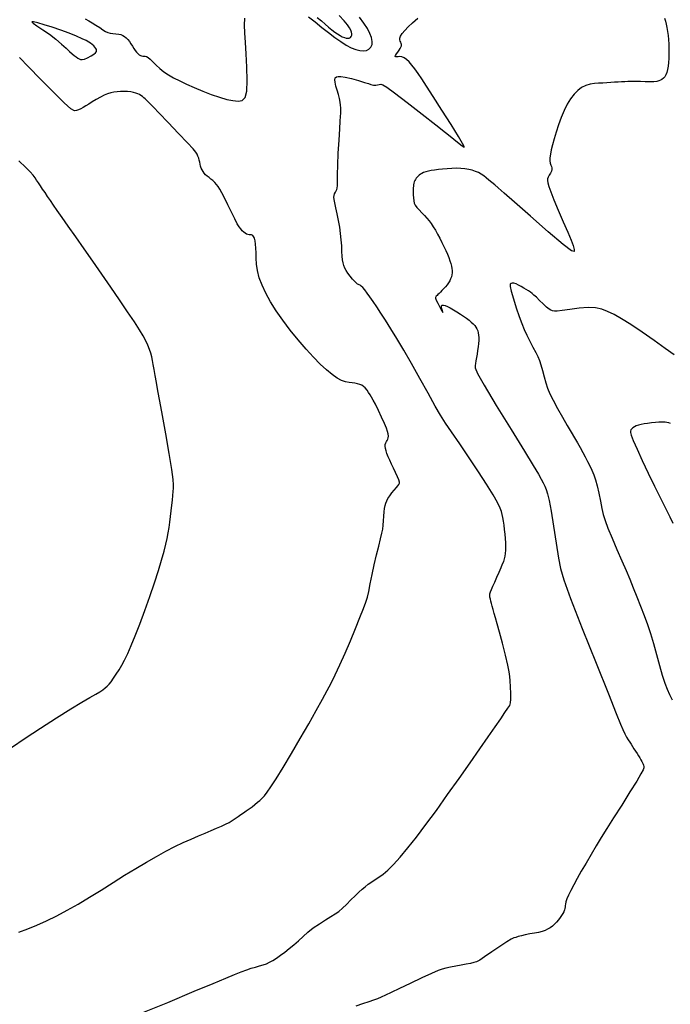
# Model space of a CAD drawing. Extents: x 351705 to 354905, y 1040492 to 1043492.
# Drawn here: x 352236 to 352414, y 1042567 to 1042836 of the extents above; entities that cross this region are included whole.
import ezdxf

# ---------------------------------------------------------------- set-up
doc = ezdxf.new("R2010")
doc.units = 0
doc.header["$MEASUREMENT"] = 0
doc.layers.add('INDEX', color=1, linetype='CONTINUOUS')
doc.layers.add('INTER', color=33, linetype='CONTINUOUS')

msp = doc.modelspace()

# ---------------------------------------------------------------- linework, layer by layer
at = {"layer": 'INDEX', "linetype": 'CONTINUOUS', "elevation": 2380}
msp.add_lwpolyline([(352415.04, 1042744.51), (352412.57, 1042746.28), (352412.57, 1042746.28), (352409.53, 1042748.44), (352406.27, 1042750.72), (352403.21, 1042752.78), (352403.21, 1042752.78), (352400.68, 1042754.36), (352398.63, 1042755.51), (352396.88, 1042756.34), (352396.88, 1042756.34), (352395.26, 1042756.96), (352393.54, 1042757.34), (352391.52, 1042757.44), (352391.52, 1042757.44), (352389.09, 1042757.26), (352386.59, 1042756.92), (352384.5, 1042756.61), (352384.5, 1042756.61), (352383.14, 1042756.45), (352382.36, 1042756.44), (352381.87, 1042756.53), (352381.87, 1042756.53), (352381.42, 1042756.7), (352380.88, 1042757.02), (352380.18, 1042757.58), (352380.18, 1042757.58), (352379.28, 1042758.42), (352378.31, 1042759.38), (352377.43, 1042760.24), (352377.43, 1042760.24), (352376.77, 1042760.86), (352376.26, 1042761.29), (352375.79, 1042761.64), (352375.28, 1042761.99), (352374.69, 1042762.36), (352374.03, 1042762.76), (352374.03, 1042762.76), (352373.3, 1042763.18), (352372.57, 1042763.56), (352371.89, 1042763.87), (352371.89, 1042763.87), (352371.32, 1042764.06), (352370.87, 1042764.11), (352370.53, 1042764.04), (352370.53, 1042764.04), (352370.32, 1042763.79), (352370.31, 1042763.16), (352370.58, 1042761.88), (352370.58, 1042761.88), (352371.16, 1042759.84), (352371.93, 1042757.39), (352372.73, 1042755.02), (352372.73, 1042755.02), (352373.43, 1042753.1), (352374.1, 1042751.49), (352374.82, 1042749.95), (352374.82, 1042749.95), (352375.65, 1042748.31), (352376.51, 1042746.67), (352377.27, 1042745.22), (352377.27, 1042745.22), (352377.83, 1042744.06), (352378.26, 1042743.01), (352378.65, 1042741.82), (352378.65, 1042741.82), (352379.08, 1042740.29), (352379.54, 1042738.58), (352380.02, 1042736.91), (352380.02, 1042736.91), (352380.51, 1042735.42), (352381.12, 1042733.92), (352381.98, 1042732.15), (352381.98, 1042732.15), (352383.17, 1042729.96), (352384.52, 1042727.57), (352385.82, 1042725.32), (352385.82, 1042725.32), (352386.91, 1042723.46), (352387.82, 1042721.92), (352388.61, 1042720.56), (352388.61, 1042720.56), (352389.35, 1042719.25), (352390.07, 1042717.97), (352390.75, 1042716.72), (352390.75, 1042716.72), (352391.39, 1042715.49), (352392, 1042714.28), (352392.56, 1042713.08), (352392.56, 1042713.08), (352393.07, 1042711.85), (352393.55, 1042710.48), (352394.02, 1042708.82), (352394.02, 1042708.82), (352394.48, 1042706.82), (352394.92, 1042704.68), (352395.32, 1042702.69), (352395.32, 1042702.69), (352395.69, 1042701.03), (352396.17, 1042699.37), (352396.93, 1042697.32), (352396.93, 1042697.32), (352398.07, 1042694.58), (352399.43, 1042691.46), (352400.77, 1042688.4), (352400.77, 1042688.4), (352401.92, 1042685.74), (352402.92, 1042683.35), (352403.88, 1042681.02), (352403.88, 1042681.02), (352404.87, 1042678.55), (352405.88, 1042675.99), (352406.84, 1042673.47), (352406.84, 1042673.47), (352407.74, 1042671.03), (352408.58, 1042668.55), (352409.41, 1042665.86), (352409.41, 1042665.86), (352410.23, 1042662.89), (352411.04, 1042659.89), (352411.79, 1042657.2), (352411.79, 1042657.2), (352412.46, 1042655.08), (352413.09, 1042653.39), (352413.76, 1042651.94), (352413.76, 1042651.94), (352414.52, 1042650.53)], dxfattribs=at)
at = {"layer": 'INTER', "color": 33, "linetype": 'CONTINUOUS', "elevation": 2384}
msp.add_lwpolyline([(352241.36, 1042835.04), (352240.2, 1042835.33), (352239.75, 1042835.33), (352240.08, 1042834.98), (352240.08, 1042834.98), (352241.16, 1042834.24), (352242.76, 1042833.2), (352244.56, 1042831.94), (352244.56, 1042831.94), (352246.29, 1042830.59), (352247.84, 1042829.27), (352249.11, 1042828.13), (352249.11, 1042828.13), (352250.06, 1042827.26), (352250.77, 1042826.63), (352251.32, 1042826.16), (352251.32, 1042826.16), (352251.82, 1042825.77), (352252.27, 1042825.46), (352252.68, 1042825.22), (352252.68, 1042825.22), (352253.07, 1042825.06), (352253.52, 1042825.04), (352254.14, 1042825.19), (352254.14, 1042825.19), (352254.99, 1042825.56), (352255.91, 1042826.05), (352256.69, 1042826.53), (352256.69, 1042826.53), (352257.17, 1042826.91), (352257.39, 1042827.21), (352257.43, 1042827.49), (352257.43, 1042827.49), (352257.37, 1042827.78), (352257.22, 1042828.09), (352256.98, 1042828.42), (352256.98, 1042828.42), (352256.65, 1042828.77), (352256.25, 1042829.12), (352255.8, 1042829.48), (352255.8, 1042829.48), (352255.3, 1042829.83), (352254.59, 1042830.23), (352253.5, 1042830.75), (352253.5, 1042830.75), (352251.92, 1042831.44), (352249.92, 1042832.24), (352247.67, 1042833.06), (352247.67, 1042833.06), (352245.33, 1042833.85), (352243.14, 1042834.52), (352241.36, 1042835.04)], close=True, dxfattribs=at)
at = {"layer": 'INTER', "color": 33, "linetype": 'CONTINUOUS'}
for points, elevation in [([(352254.33, 1042836.12), (352255.29, 1042835.63), (352256.23, 1042835.1), (352256.23, 1042835.1), (352257.26, 1042834.45), (352258.28, 1042833.76), (352259.18, 1042833.15), (352259.18, 1042833.15), (352259.89, 1042832.71), (352260.48, 1042832.44), (352261.11, 1042832.27), (352261.11, 1042832.27), (352261.87, 1042832.17), (352262.69, 1042832.09), (352263.46, 1042832), (352263.46, 1042832), (352264.09, 1042831.85), (352264.61, 1042831.63), (352265.07, 1042831.34), (352265.07, 1042831.34), (352265.51, 1042830.97), (352265.95, 1042830.51), (352266.37, 1042829.96), (352266.37, 1042829.96), (352266.79, 1042829.33), (352267.2, 1042828.68), (352267.59, 1042828.06), (352267.59, 1042828.06), (352267.98, 1042827.51), (352268.35, 1042827.05), (352268.71, 1042826.67), (352268.71, 1042826.67), (352269.06, 1042826.38), (352269.4, 1042826.18), (352269.72, 1042826.06), (352269.72, 1042826.06), (352270.04, 1042826.01), (352270.36, 1042826), (352270.68, 1042825.97), (352270.68, 1042825.97), (352271.04, 1042825.85), (352271.47, 1042825.6), (352272.04, 1042825.12), (352272.04, 1042825.12), (352272.78, 1042824.4), (352273.67, 1042823.51), (352274.68, 1042822.59), (352274.68, 1042822.59), (352275.79, 1042821.73), (352277.03, 1042820.91), (352278.45, 1042820.1), (352278.45, 1042820.1), (352280.1, 1042819.25), (352281.97, 1042818.36), (352284.07, 1042817.43), (352284.07, 1042817.43), (352286.38, 1042816.46), (352288.73, 1042815.55), (352290.97, 1042814.77), (352290.97, 1042814.77), (352292.96, 1042814.19), (352294.64, 1042813.85), (352296.04, 1042813.73), (352296.04, 1042813.73), (352297.15, 1042813.9), (352297.94, 1042814.67), (352298.39, 1042816.43), (352298.51, 1042819.37), (352298.41, 1042823), (352298.2, 1042826.64), (352298.2, 1042826.64), (352298.02, 1042829.75), (352297.88, 1042832.31), (352297.82, 1042834.47), (352297.82, 1042834.47), (352297.84, 1042836.32)], 2386), ([(352268.25, 1042564.5), (352276.83, 1042567.99), (352284.07, 1042571.04), (352284.07, 1042571.04), (352289.25, 1042573.2), (352292.72, 1042574.62), (352295.1, 1042575.57), (352295.1, 1042575.57), (352296.92, 1042576.3), (352298.39, 1042576.86), (352299.65, 1042577.3), (352299.65, 1042577.3), (352300.82, 1042577.65), (352301.91, 1042577.95), (352302.89, 1042578.24), (352303.77, 1042578.56), (352304.62, 1042578.95), (352305.51, 1042579.46), (352305.51, 1042579.46), (352306.51, 1042580.1), (352307.6, 1042580.87), (352308.77, 1042581.74), (352308.77, 1042581.74), (352310, 1042582.69), (352311.26, 1042583.71), (352312.53, 1042584.8), (352312.53, 1042584.8), (352313.79, 1042585.95), (352315.11, 1042587.13), (352316.57, 1042588.31), (352316.57, 1042588.31), (352318.21, 1042589.44), (352319.86, 1042590.49), (352321.34, 1042591.39), (352321.34, 1042591.39), (352322.51, 1042592.12), (352323.49, 1042592.83), (352324.49, 1042593.67), (352324.49, 1042593.67), (352325.63, 1042594.74), (352326.84, 1042595.94), (352328, 1042597.09), (352328, 1042597.09), (352328.99, 1042598.04), (352329.87, 1042598.84), (352330.71, 1042599.55), (352330.71, 1042599.55), (352331.58, 1042600.22), (352332.5, 1042600.88), (352333.45, 1042601.52), (352333.45, 1042601.52), (352334.46, 1042602.17), (352335.59, 1042602.97), (352336.9, 1042604.07), (352336.9, 1042604.07), (352338.46, 1042605.61), (352340.28, 1042607.62), (352342.36, 1042610.1), (352342.36, 1042610.1), (352344.69, 1042613.05), (352347.29, 1042616.47), (352350.15, 1042620.35), (352350.15, 1042620.35), (352353.22, 1042624.66), (352356.36, 1042629.09), (352359.33, 1042633.34), (352359.33, 1042633.34), (352361.97, 1042637.12), (352364.24, 1042640.37), (352366.15, 1042643.11), (352366.15, 1042643.11), (352367.69, 1042645.32), (352368.86, 1042647.02), (352369.68, 1042648.22), (352369.68, 1042648.22), (352370.17, 1042648.99), (352370.4, 1042649.67), (352370.45, 1042650.65), (352370.45, 1042650.65), (352370.43, 1042652.19), (352370.36, 1042654), (352370.28, 1042655.66), (352370.28, 1042655.66), (352370.21, 1042656.9), (352370.04, 1042658.14), (352369.65, 1042659.95), (352369.65, 1042659.95), (352368.98, 1042662.71), (352368.15, 1042665.94), (352367.36, 1042668.95), (352367.36, 1042668.95), (352366.74, 1042671.21), (352366.29, 1042672.83), (352365.94, 1042674.06), (352365.94, 1042674.06), (352365.64, 1042675.1), (352365.38, 1042676.02), (352365.17, 1042676.79), (352365.17, 1042676.79), (352365, 1042677.43), (352364.87, 1042677.97), (352364.77, 1042678.45), (352364.77, 1042678.45), (352364.72, 1042678.9), (352364.74, 1042679.37), (352364.88, 1042679.93), (352364.88, 1042679.93), (352365.16, 1042680.61), (352365.57, 1042681.49), (352366.08, 1042682.59), (352366.08, 1042682.59), (352366.67, 1042683.94), (352367.28, 1042685.34), (352367.81, 1042686.6), (352368.22, 1042687.54), (352368.52, 1042688.25), (352368.74, 1042688.9), (352368.74, 1042688.9), (352368.91, 1042689.62), (352369.03, 1042690.41), (352369.11, 1042691.3), (352369.11, 1042691.3), (352369.13, 1042692.27), (352369.11, 1042693.32), (352369.04, 1042694.47), (352369.04, 1042694.47), (352368.92, 1042695.69), (352368.78, 1042696.93), (352368.61, 1042698.11), (352368.61, 1042698.11), (352368.45, 1042699.2), (352368.29, 1042700.17), (352368.14, 1042701.03), (352368.14, 1042701.03), (352367.95, 1042701.82), (352367.59, 1042702.79), (352366.85, 1042704.25), (352366.85, 1042704.25), (352365.61, 1042706.42), (352363.86, 1042709.26), (352361.66, 1042712.68), (352361.66, 1042712.68), (352359.11, 1042716.49), (352356.53, 1042720.28), (352354.3, 1042723.53), (352354.3, 1042723.53), (352352.65, 1042725.95), (352351.29, 1042728.07), (352349.8, 1042730.6), (352349.8, 1042730.6), (352347.87, 1042734.06), (352345.65, 1042738.11), (352343.37, 1042742.18), (352343.37, 1042742.18), (352341.27, 1042745.82), (352339.39, 1042748.97), (352337.72, 1042751.68), (352337.72, 1042751.68), (352336.26, 1042753.98), (352334.99, 1042755.95), (352333.87, 1042757.63), (352333.87, 1042757.63), (352332.87, 1042759.1), (352331.99, 1042760.36), (352331.23, 1042761.41), (352331.23, 1042761.41), (352330.59, 1042762.26), (352330.06, 1042762.89), (352329.65, 1042763.31), (352329.65, 1042763.31), (352329.34, 1042763.54), (352329.11, 1042763.65), (352328.9, 1042763.73), (352328.9, 1042763.73), (352328.65, 1042763.86), (352328.33, 1042764.12), (352327.87, 1042764.56), (352327.87, 1042764.56), (352327.26, 1042765.22), (352326.59, 1042766), (352325.97, 1042766.8), (352325.97, 1042766.8), (352325.5, 1042767.54), (352325.16, 1042768.22), (352324.91, 1042768.89), (352324.91, 1042768.89), (352324.71, 1042769.59), (352324.57, 1042770.42), (352324.46, 1042771.45), (352324.46, 1042771.45), (352324.39, 1042772.77), (352324.31, 1042774.29), (352324.21, 1042775.94), (352324.21, 1042775.94), (352324.03, 1042777.65), (352323.79, 1042779.39), (352323.47, 1042781.17), (352323.47, 1042781.17), (352323.09, 1042782.98), (352322.72, 1042784.65), (352322.41, 1042786.01), (352322.41, 1042786.01), (352322.23, 1042786.94), (352322.17, 1042787.54), (352322.23, 1042788), (352322.23, 1042788), (352322.39, 1042788.45), (352322.59, 1042788.89), (352322.8, 1042789.28), (352322.8, 1042789.28), (352322.96, 1042789.6), (352323.07, 1042790.02), (352323.13, 1042790.73), (352323.15, 1042791.91), (352323.17, 1042793.7), (352323.24, 1042796.25), (352323.24, 1042796.25), (352323.39, 1042799.55), (352323.59, 1042803.07), (352323.78, 1042806.13), (352323.78, 1042806.13), (352323.91, 1042808.22), (352323.99, 1042809.52), (352324.04, 1042810.4), (352324.04, 1042810.4), (352324.07, 1042811.14), (352324.06, 1042811.86), (352324.02, 1042812.62), (352324.02, 1042812.62), (352323.92, 1042813.47), (352323.74, 1042814.42), (352323.47, 1042815.49), (352323.47, 1042815.49), (352323.11, 1042816.68), (352322.75, 1042817.84), (352322.5, 1042818.85), (352322.5, 1042818.85), (352322.43, 1042819.56), (352322.56, 1042820.04), (352322.85, 1042820.32), (352322.85, 1042820.32), (352323.31, 1042820.48), (352324.08, 1042820.48), (352325.29, 1042820.27), (352325.29, 1042820.27), (352327.02, 1042819.85), (352328.92, 1042819.32), (352330.56, 1042818.83), (352330.56, 1042818.83), (352331.64, 1042818.5), (352332.26, 1042818.3), (352332.64, 1042818.18), (352332.64, 1042818.18), (352332.97, 1042818.11), (352333.3, 1042818.08), (352333.67, 1042818.1), (352333.67, 1042818.1), (352334.08, 1042818.18), (352334.52, 1042818.27), (352334.99, 1042818.31), (352334.99, 1042818.31), (352335.55, 1042818.17), (352336.62, 1042817.52), (352338.75, 1042815.98), (352338.75, 1042815.98), (352342.18, 1042813.34), (352346.24, 1042810.18), (352349.97, 1042807.24), (352349.97, 1042807.24), (352352.64, 1042805.14), (352354.37, 1042803.78), (352355.48, 1042802.9), (352355.48, 1042802.9), (352356.26, 1042802.28), (352356.8, 1042801.85), (352357.18, 1042801.54), (352357.18, 1042801.54), (352357.44, 1042801.32), (352357.62, 1042801.19), (352357.72, 1042801.17), (352357.72, 1042801.17), (352357.71, 1042801.35), (352357.31, 1042802.14), (352356.18, 1042804.04), (352356.18, 1042804.04), (352354.14, 1042807.31), (352351.64, 1042811.27), (352349.27, 1042815.01), (352349.27, 1042815.01), (352347.48, 1042817.82), (352346.2, 1042819.8), (352345.21, 1042821.28), (352345.21, 1042821.28), (352344.31, 1042822.51), (352343.47, 1042823.55), (352342.69, 1042824.39), (352342.69, 1042824.39), (352341.97, 1042825.04), (352341.32, 1042825.5), (352340.72, 1042825.77), (352340.72, 1042825.77), (352340.18, 1042825.86), (352339.72, 1042825.84), (352339.34, 1042825.79), (352339.34, 1042825.79), (352339.07, 1042825.8), (352338.93, 1042825.9), (352338.99, 1042826.15), (352338.99, 1042826.15), (352339.25, 1042826.57), (352339.62, 1042827.08), (352340.01, 1042827.6), (352340.3, 1042828.05), (352340.49, 1042828.44), (352340.6, 1042828.8), (352340.6, 1042828.8), (352340.63, 1042829.14), (352340.58, 1042829.47), (352340.46, 1042829.79), (352340.46, 1042829.79), (352340.29, 1042830.1), (352340.14, 1042830.46), (352340.14, 1042830.9), (352340.14, 1042830.9), (352340.35, 1042831.47), (352340.81, 1042832.17), (352341.51, 1042833.01), (352341.51, 1042833.01), (352342.45, 1042833.98), (352343.63, 1042835.09), (352345.05, 1042836.34)], 2384), ([(352315.29, 1042836.74), (352317.08, 1042835.3), (352318.92, 1042833.83), (352318.92, 1042833.83), (352320.73, 1042832.41), (352322.45, 1042831.1), (352324.07, 1042829.95), (352324.07, 1042829.95), (352325.56, 1042829.01), (352326.92, 1042828.29), (352328.15, 1042827.78), (352328.15, 1042827.78), (352329.24, 1042827.48), (352330.21, 1042827.41), (352331.05, 1042827.54), (352331.05, 1042827.54), (352331.75, 1042827.89), (352332.28, 1042828.44), (352332.59, 1042829.15), (352332.59, 1042829.15), (352332.66, 1042830.02), (352332.47, 1042831.04), (352332.02, 1042832.2), (352332.02, 1042832.2), (352331.32, 1042833.52), (352330.36, 1042834.99), (352329.15, 1042836.61)], 2386), ([(352317.66, 1042836.55), (352318.76, 1042835.58), (352319.79, 1042834.7), (352320.75, 1042833.9), (352320.75, 1042833.9), (352321.63, 1042833.19), (352322.43, 1042832.56), (352323.18, 1042832.04), (352323.18, 1042832.04), (352323.86, 1042831.6), (352324.48, 1042831.27), (352325.04, 1042831.04), (352325.04, 1042831.04), (352325.54, 1042830.91), (352325.99, 1042830.87), (352326.37, 1042830.93), (352326.37, 1042830.93), (352326.69, 1042831.09), (352326.93, 1042831.34), (352327.08, 1042831.67), (352327.08, 1042831.67), (352327.1, 1042832.06), (352327.02, 1042832.53), (352326.81, 1042833.06), (352326.81, 1042833.06), (352326.47, 1042833.69), (352325.9, 1042834.5), (352324.97, 1042835.62), (352324.97, 1042835.62), (352323.63, 1042837.11)], 2388), ([(352412.42, 1042836.36), (352412.66, 1042835.56), (352412.66, 1042835.56), (352412.88, 1042834.69), (352413.07, 1042833.75), (352413.23, 1042832.73), (352413.23, 1042832.73), (352413.36, 1042831.64), (352413.47, 1042830.48), (352413.55, 1042829.24), (352413.55, 1042829.24), (352413.6, 1042827.94), (352413.62, 1042826.63), (352413.6, 1042825.38), (352413.6, 1042825.38), (352413.53, 1042824.24), (352413.41, 1042823.23), (352413.24, 1042822.33), (352413.24, 1042822.33), (352413.03, 1042821.56), (352412.76, 1042820.91), (352412.45, 1042820.38), (352412.45, 1042820.38), (352412.09, 1042819.97), (352411.7, 1042819.66), (352411.29, 1042819.42), (352411.29, 1042819.42), (352410.84, 1042819.22), (352410.28, 1042819.07), (352409.47, 1042818.99), (352409.47, 1042818.99), (352408.36, 1042818.98), (352407.09, 1042819.02), (352405.88, 1042819.06), (352405.88, 1042819.06), (352404.88, 1042819.09), (352404.03, 1042819.09), (352403.24, 1042819.08), (352403.24, 1042819.08), (352402.42, 1042819.05), (352401.57, 1042819.01), (352400.66, 1042818.96), (352400.66, 1042818.96), (352399.72, 1042818.91), (352398.74, 1042818.85), (352397.72, 1042818.79), (352397.72, 1042818.79), (352396.66, 1042818.72), (352395.57, 1042818.65), (352394.42, 1042818.58), (352394.42, 1042818.58), (352393.25, 1042818.49), (352392.07, 1042818.31), (352390.9, 1042817.98), (352390.9, 1042817.98), (352389.79, 1042817.43), (352388.72, 1042816.65), (352387.71, 1042815.63), (352387.71, 1042815.63), (352386.75, 1042814.38), (352385.84, 1042812.89), (352384.98, 1042811.17), (352384.98, 1042811.17), (352384.17, 1042809.24), (352383.44, 1042807.22), (352382.79, 1042805.25), (352382.79, 1042805.25), (352382.25, 1042803.45), (352381.82, 1042801.85), (352381.49, 1042800.45), (352381.49, 1042800.45), (352381.27, 1042799.24), (352381.15, 1042798.23), (352381.14, 1042797.41), (352381.14, 1042797.41), (352381.23, 1042796.78), (352381.37, 1042796.28), (352381.52, 1042795.88), (352381.52, 1042795.88), (352381.62, 1042795.5), (352381.64, 1042795.1), (352381.52, 1042794.65), (352381.52, 1042794.65), (352381.26, 1042794.1), (352380.94, 1042793.53), (352380.65, 1042793), (352380.65, 1042793), (352380.47, 1042792.57), (352380.44, 1042792.1), (352380.55, 1042791.45), (352380.55, 1042791.45), (352380.83, 1042790.47), (352381.35, 1042788.98), (352382.2, 1042786.83), (352382.2, 1042786.83), (352383.42, 1042783.97), (352384.78, 1042780.84), (352386.02, 1042777.98), (352386.91, 1042775.83), (352387.47, 1042774.33), (352387.78, 1042773.3), (352387.78, 1042773.3), (352387.79, 1042772.69), (352386.98, 1042772.95), (352384.71, 1042774.66), (352384.71, 1042774.66), (352380.66, 1042778.09), (352375.8, 1042782.33), (352371.47, 1042786.16), (352371.47, 1042786.16), (352368.63, 1042788.66), (352367.04, 1042790.05), (352366.08, 1042790.88), (352366.08, 1042790.88), (352365.26, 1042791.56), (352364.48, 1042792.2), (352363.75, 1042792.78), (352363.75, 1042792.78), (352363.06, 1042793.32), (352362.37, 1042793.8), (352361.64, 1042794.22), (352361.64, 1042794.22), (352360.83, 1042794.58), (352359.95, 1042794.88), (352358.99, 1042795.11), (352358.99, 1042795.11), (352357.95, 1042795.27), (352356.83, 1042795.37), (352355.63, 1042795.41), (352355.63, 1042795.41), (352354.37, 1042795.38), (352353.08, 1042795.3), (352351.85, 1042795.2), (352351.85, 1042795.2), (352350.71, 1042795.07), (352349.68, 1042794.93), (352348.77, 1042794.78), (352348.77, 1042794.78), (352347.96, 1042794.61), (352347.26, 1042794.43), (352346.67, 1042794.24), (352346.67, 1042794.24), (352346.19, 1042794.03), (352345.79, 1042793.8), (352345.45, 1042793.56), (352345.45, 1042793.56), (352345.15, 1042793.3), (352344.88, 1042793.01), (352344.64, 1042792.71), (352344.64, 1042792.71), (352344.44, 1042792.39), (352344.27, 1042792.05), (352344.13, 1042791.69), (352344.13, 1042791.69), (352344.02, 1042791.31), (352343.93, 1042790.91), (352343.87, 1042790.5), (352343.87, 1042790.5), (352343.82, 1042790.07), (352343.79, 1042789.57), (352343.79, 1042788.94), (352343.79, 1042788.94), (352343.81, 1042788.17), (352343.86, 1042787.34), (352343.96, 1042786.55), (352343.96, 1042786.55), (352344.12, 1042785.9), (352344.39, 1042785.33), (352344.81, 1042784.73), (352344.81, 1042784.73), (352345.44, 1042784.04), (352346.17, 1042783.29), (352346.91, 1042782.54), (352346.91, 1042782.54), (352347.57, 1042781.81), (352348.16, 1042781.09), (352348.73, 1042780.32), (352348.73, 1042780.32), (352349.3, 1042779.47), (352349.88, 1042778.53), (352350.47, 1042777.49), (352350.47, 1042777.49), (352351.07, 1042776.37), (352351.66, 1042775.21), (352352.21, 1042774.07), (352352.21, 1042774.07), (352352.71, 1042772.99), (352353.14, 1042771.99), (352353.51, 1042771.06), (352353.51, 1042771.06), (352353.82, 1042770.21), (352354.07, 1042769.43), (352354.25, 1042768.72), (352354.25, 1042768.72), (352354.38, 1042768.09), (352354.44, 1042767.5), (352354.44, 1042766.94), (352354.37, 1042766.39), (352354.24, 1042765.84), (352354.04, 1042765.29), (352354.04, 1042765.29), (352353.78, 1042764.74), (352353.45, 1042764.19), (352353.05, 1042763.64), (352353.05, 1042763.64), (352352.6, 1042763.1), (352352.12, 1042762.58), (352351.66, 1042762.09), (352351.66, 1042762.09), (352351.24, 1042761.66), (352350.88, 1042761.29), (352350.57, 1042760.98), (352350.57, 1042760.98), (352350.32, 1042760.72), (352350.11, 1042760.52), (352349.96, 1042760.36), (352349.96, 1042760.36), (352349.87, 1042760.22), (352349.9, 1042759.97), (352350.1, 1042759.48), (352350.1, 1042759.48), (352350.51, 1042758.66), (352351.02, 1042757.7), (352351.49, 1042756.85), (352351.49, 1042756.85), (352351.81, 1042756.29), (352351.95, 1042756.07), (352351.94, 1042756.17), (352351.94, 1042756.17), (352351.8, 1042756.54), (352351.63, 1042757.06), (352351.51, 1042757.55), (352351.51, 1042757.55), (352351.54, 1042757.89), (352351.72, 1042758.06), (352352.05, 1042758.08), (352352.05, 1042758.08), (352352.53, 1042757.97), (352353.15, 1042757.73), (352353.91, 1042757.35), (352353.91, 1042757.35), (352354.81, 1042756.86), (352355.77, 1042756.28), (352356.72, 1042755.68), (352356.72, 1042755.68), (352357.59, 1042755.09), (352358.37, 1042754.53), (352359.06, 1042753.99), (352359.06, 1042753.99), (352359.67, 1042753.48), (352360.18, 1042752.99), (352360.61, 1042752.53), (352360.61, 1042752.53), (352360.95, 1042752.08), (352361.22, 1042751.63), (352361.42, 1042751.14), (352361.42, 1042751.14), (352361.57, 1042750.58), (352361.66, 1042749.95), (352361.71, 1042749.24), (352361.71, 1042749.24), (352361.71, 1042748.47), (352361.66, 1042747.62), (352361.56, 1042746.7), (352361.56, 1042746.7), (352361.41, 1042745.72), (352361.24, 1042744.73), (352361.07, 1042743.79), (352361.07, 1042743.79), (352360.92, 1042742.96), (352360.79, 1042742.23), (352360.69, 1042741.63), (352360.69, 1042741.63), (352360.71, 1042740.98), (352361.34, 1042739.5), (352363.17, 1042736.26), (352363.17, 1042736.26), (352366.49, 1042730.74), (352370.52, 1042724.2), (352374.16, 1042718.31), (352374.16, 1042718.31), (352376.59, 1042714.35), (352377.98, 1042712.04), (352378.77, 1042710.68), (352378.77, 1042710.68), (352379.33, 1042709.66), (352379.77, 1042708.76), (352380.14, 1042707.81), (352380.14, 1042707.81), (352380.51, 1042706.64), (352380.94, 1042704.83), (352381.47, 1042701.96), (352381.47, 1042701.96), (352382.14, 1042697.81), (352382.85, 1042693.19), (352383.47, 1042689.15), (352383.99, 1042686.26), (352384.88, 1042683.19), (352386.76, 1042678.13), (352386.76, 1042678.13), (352389.96, 1042669.98), (352393.74, 1042660.49), (352397.08, 1042652.13), (352397.08, 1042652.13), (352399.21, 1042646.77), (352400.37, 1042643.89), (352401.02, 1042642.37), (352401.02, 1042642.37), (352401.55, 1042641.26), (352402.04, 1042640.35), (352402.49, 1042639.59), (352402.49, 1042639.59), (352402.89, 1042638.95), (352403.26, 1042638.37), (352403.65, 1042637.78), (352403.65, 1042637.78), (352404.07, 1042637.15), (352404.5, 1042636.48), (352404.91, 1042635.84), (352404.91, 1042635.84), (352405.29, 1042635.23), (352405.63, 1042634.68), (352405.93, 1042634.18), (352405.93, 1042634.18), (352406.18, 1042633.72), (352406.4, 1042633.32), (352406.57, 1042632.97), (352406.57, 1042632.97), (352406.7, 1042632.67), (352406.76, 1042632.35), (352406.72, 1042631.95), (352406.72, 1042631.95), (352406.53, 1042631.38), (352405.98, 1042630.3), (352404.84, 1042628.36), (352404.84, 1042628.36), (352402.97, 1042625.37), (352400.71, 1042621.81), (352398.49, 1042618.32), (352398.49, 1042618.32), (352396.67, 1042615.41), (352395.15, 1042612.95), (352393.76, 1042610.66), (352393.76, 1042610.66), (352392.36, 1042608.32), (352390.98, 1042605.99), (352389.7, 1042603.78), (352389.7, 1042603.78), (352388.57, 1042601.79), (352387.61, 1042600.04), (352386.83, 1042598.52), (352386.83, 1042598.52), (352386.21, 1042597.25), (352385.76, 1042596.21), (352385.48, 1042595.41), (352385.48, 1042595.41), (352385.36, 1042594.83), (352385.32, 1042594.4), (352385.3, 1042594.03), (352385.3, 1042594.03), (352385.23, 1042593.64), (352385.1, 1042593.2), (352384.9, 1042592.74), (352384.9, 1042592.74), (352384.63, 1042592.23), (352384.3, 1042591.69), (352383.91, 1042591.12), (352383.91, 1042591.12), (352383.45, 1042590.51), (352382.93, 1042589.9), (352382.38, 1042589.32), (352382.38, 1042589.32), (352381.79, 1042588.8), (352381.17, 1042588.34), (352380.51, 1042587.94), (352380.51, 1042587.94), (352379.81, 1042587.61), (352379.01, 1042587.32), (352378.04, 1042587.08), (352378.04, 1042587.08), (352376.88, 1042586.88), (352375.62, 1042586.67), (352374.41, 1042586.45), (352374.41, 1042586.45), (352373.34, 1042586.19), (352372.46, 1042585.93), (352371.79, 1042585.72), (352371.79, 1042585.72), (352371.26, 1042585.57), (352370.59, 1042585.26), (352369.4, 1042584.54), (352369.4, 1042584.54), (352367.49, 1042583.28), (352365.26, 1042581.76), (352363.28, 1042580.42), (352361.98, 1042579.56), (352361.14, 1042579.1), (352360.4, 1042578.84), (352360.4, 1042578.84), (352359.46, 1042578.63), (352358.29, 1042578.41), (352356.94, 1042578.17), (352356.94, 1042578.17), (352355.48, 1042577.89), (352354.03, 1042577.59), (352352.77, 1042577.32), (352352.77, 1042577.32), (352351.76, 1042577.07), (352350.6, 1042576.67), (352348.83, 1042575.91), (352348.83, 1042575.91), (352346.14, 1042574.67), (352342.99, 1042573.18), (352340.06, 1042571.78), (352340.06, 1042571.78), (352337.83, 1042570.73), (352336.23, 1042569.99), (352335.05, 1042569.45), (352335.05, 1042569.45), (352334.04, 1042569.02), (352333, 1042568.6), (352331.7, 1042568.14), (352331.7, 1042568.14), (352330, 1042567.57), (352328.13, 1042566.96)], 2382), ([(352236.25, 1042587.13), (352238.65, 1042588.02), (352238.65, 1042588.02), (352241.17, 1042589.06), (352243.8, 1042590.26), (352246.55, 1042591.61), (352246.55, 1042591.61), (352249.42, 1042593.13), (352252.4, 1042594.81), (352255.5, 1042596.66), (352255.5, 1042596.66), (352258.7, 1042598.64), (352261.92, 1042600.68), (352265.09, 1042602.68), (352265.09, 1042602.68), (352268.13, 1042604.54), (352271.02, 1042606.25), (352273.76, 1042607.81), (352273.76, 1042607.81), (352276.35, 1042609.22), (352278.8, 1042610.47), (352281.1, 1042611.58), (352281.1, 1042611.58), (352283.25, 1042612.55), (352285.24, 1042613.39), (352287.07, 1042614.14), (352287.07, 1042614.14), (352288.72, 1042614.84), (352290.18, 1042615.47), (352291.47, 1042616.05), (352291.47, 1042616.05), (352292.59, 1042616.58), (352293.57, 1042617.09), (352294.45, 1042617.6), (352294.45, 1042617.6), (352295.28, 1042618.13), (352296.06, 1042618.67), (352296.81, 1042619.2), (352296.81, 1042619.2), (352297.54, 1042619.71), (352298.28, 1042620.21), (352299.04, 1042620.75), (352299.04, 1042620.75), (352299.84, 1042621.34), (352300.63, 1042621.96), (352301.36, 1042622.55), (352301.36, 1042622.55), (352302.01, 1042623.09), (352302.6, 1042623.66), (352303.23, 1042624.36), (352303.97, 1042625.3), (352304.97, 1042626.74), (352306.4, 1042628.94), (352306.4, 1042628.94), (352308.33, 1042632.08), (352310.61, 1042635.87), (352313.01, 1042639.94), (352313.01, 1042639.94), (352315.31, 1042643.93), (352317.37, 1042647.57), (352319.09, 1042650.64), (352319.09, 1042650.64), (352320.38, 1042653.01), (352321.45, 1042655.06), (352322.53, 1042657.27), (352322.53, 1042657.27), (352323.82, 1042660.02), (352325.25, 1042663.19), (352326.71, 1042666.56), (352326.71, 1042666.56), (352328.09, 1042669.9), (352329.29, 1042672.92), (352330.24, 1042675.37), (352330.24, 1042675.37), (352330.87, 1042677.08), (352331.31, 1042678.45), (352331.68, 1042679.99), (352331.68, 1042679.99), (352332.11, 1042682.09), (352332.62, 1042684.62), (352333.2, 1042687.34), (352333.2, 1042687.34), (352333.82, 1042690.01), (352334.42, 1042692.43), (352334.92, 1042694.43), (352334.92, 1042694.43), (352335.28, 1042695.9), (352335.5, 1042697.04), (352335.64, 1042698.12), (352335.64, 1042698.12), (352335.73, 1042699.34), (352335.8, 1042700.61), (352335.88, 1042701.77), (352335.88, 1042701.77), (352335.99, 1042702.69), (352336.14, 1042703.44), (352336.33, 1042704.08), (352336.33, 1042704.08), (352336.59, 1042704.71), (352336.94, 1042705.36), (352337.41, 1042706.08), (352337.41, 1042706.08), (352338.02, 1042706.89), (352338.67, 1042707.69), (352339.24, 1042708.38), (352339.24, 1042708.38), (352339.63, 1042708.86), (352339.86, 1042709.17), (352340.01, 1042709.38), (352340.01, 1042709.38), (352340.09, 1042709.57), (352340.08, 1042709.88), (352339.91, 1042710.43), (352339.91, 1042710.43), (352339.54, 1042711.33), (352339.03, 1042712.45), (352338.47, 1042713.65), (352338.47, 1042713.65), (352337.93, 1042714.78), (352337.43, 1042715.81), (352337.01, 1042716.76), (352337.01, 1042716.76), (352336.67, 1042717.62), (352336.41, 1042718.38), (352336.25, 1042719.06), (352336.25, 1042719.06), (352336.18, 1042719.65), (352336.2, 1042720.15), (352336.31, 1042720.56), (352336.31, 1042720.56), (352336.5, 1042720.89), (352336.72, 1042721.19), (352336.91, 1042721.52), (352336.91, 1042721.52), (352337.03, 1042721.93), (352337.06, 1042722.42), (352337, 1042722.99), (352337, 1042722.99), (352336.85, 1042723.68), (352336.53, 1042724.59), (352336, 1042725.87), (352336, 1042725.87), (352335.21, 1042727.58), (352334.31, 1042729.42), (352333.5, 1042731.06), (352333.5, 1042731.06), (352332.9, 1042732.22), (352332.47, 1042733.01), (352332.09, 1042733.66), (352331.67, 1042734.31), (352331.22, 1042734.96), (352330.76, 1042735.53), (352330.76, 1042735.53), (352330.28, 1042735.95), (352329.78, 1042736.27), (352329.23, 1042736.5), (352329.23, 1042736.5), (352328.61, 1042736.69), (352327.92, 1042736.83), (352327.15, 1042736.94), (352327.15, 1042736.94), (352326.31, 1042737.03), (352325.36, 1042737.19), (352324.29, 1042737.55), (352324.29, 1042737.55), (352323.06, 1042738.2), (352321.68, 1042739.16), (352320.14, 1042740.44), (352320.14, 1042740.44), (352318.44, 1042742.03), (352316.59, 1042743.93), (352314.58, 1042746.14), (352314.58, 1042746.14), (352312.43, 1042748.65), (352310.27, 1042751.31), (352308.23, 1042754), (352308.23, 1042754), (352306.42, 1042756.58), (352304.88, 1042759.03), (352303.6, 1042761.34), (352303.6, 1042761.34), (352302.58, 1042763.53), (352301.82, 1042765.58), (352301.32, 1042767.51), (352301.32, 1042767.51), (352301.07, 1042769.3), (352300.98, 1042770.94), (352300.94, 1042772.4), (352300.94, 1042772.4), (352300.89, 1042773.67), (352300.79, 1042774.75), (352300.66, 1042775.63), (352300.66, 1042775.63), (352300.49, 1042776.32), (352300.27, 1042776.82), (352300.02, 1042777.11), (352300.02, 1042777.11), (352299.73, 1042777.23), (352299.41, 1042777.25), (352299.07, 1042777.25), (352299.07, 1042777.25), (352298.71, 1042777.32), (352298.35, 1042777.47), (352297.97, 1042777.7), (352297.97, 1042777.7), (352297.59, 1042778.01), (352297.19, 1042778.4), (352296.78, 1042778.87), (352296.78, 1042778.87), (352296.35, 1042779.46), (352295.83, 1042780.3), (352295.13, 1042781.6), (352295.13, 1042781.6), (352294.23, 1042783.44), (352293.24, 1042785.49), (352292.33, 1042787.37), (352292.33, 1042787.37), (352291.64, 1042788.74), (352291.1, 1042789.7), (352290.63, 1042790.41), (352290.63, 1042790.41), (352290.16, 1042791.03), (352289.67, 1042791.58), (352289.16, 1042792.06), (352289.16, 1042792.06), (352288.64, 1042792.48), (352288.12, 1042792.86), (352287.63, 1042793.24), (352287.63, 1042793.24), (352287.19, 1042793.64), (352286.8, 1042794.06), (352286.47, 1042794.5), (352286.47, 1042794.5), (352286.2, 1042794.97), (352285.97, 1042795.47), (352285.8, 1042795.98), (352285.8, 1042795.98), (352285.68, 1042796.53), (352285.57, 1042797.08), (352285.46, 1042797.63), (352285.46, 1042797.63), (352285.3, 1042798.17), (352285.1, 1042798.7), (352284.86, 1042799.22), (352284.86, 1042799.22), (352284.51, 1042799.78), (352283.76, 1042800.71), (352282.25, 1042802.36), (352279.81, 1042804.94), (352276.99, 1042807.88), (352274.51, 1042810.45), (352274.51, 1042810.45), (352272.92, 1042812.09), (352272.04, 1042812.99), (352271.54, 1042813.5), (352271.54, 1042813.5), (352271.13, 1042813.92), (352270.73, 1042814.31), (352270.33, 1042814.66), (352270.33, 1042814.66), (352269.93, 1042814.98), (352269.52, 1042815.27), (352269.1, 1042815.53), (352269.1, 1042815.53), (352268.66, 1042815.74), (352268.16, 1042815.93), (352267.54, 1042816.09), (352267.54, 1042816.09), (352266.78, 1042816.23), (352265.9, 1042816.32), (352264.95, 1042816.37), (352264.95, 1042816.37), (352263.98, 1042816.34), (352263.03, 1042816.26), (352262.12, 1042816.14), (352262.12, 1042816.14), (352261.29, 1042815.98), (352260.45, 1042815.73), (352259.53, 1042815.35), (352259.53, 1042815.35), (352258.46, 1042814.81), (352257.34, 1042814.17), (352256.26, 1042813.51), (352256.26, 1042813.51), (352255.31, 1042812.92), (352254.49, 1042812.4), (352253.76, 1042811.96), (352253.76, 1042811.96), (352253.09, 1042811.6), (352252.49, 1042811.33), (352251.95, 1042811.14), (352251.95, 1042811.14), (352251.39, 1042811.11), (352250.42, 1042811.65), (352248.6, 1042813.24), (352248.6, 1042813.24), (352245.66, 1042816.14), (352242.15, 1042819.72), (352238.86, 1042823.11), (352238.86, 1042823.11), (352236.37, 1042825.66)], 2386), ([(352234.18, 1042637.54), (352237.9, 1042640), (352237.9, 1042640), (352242.16, 1042642.77), (352246.53, 1042645.57), (352250.43, 1042648.02), (352250.43, 1042648.02), (352253.44, 1042649.84), (352255.62, 1042651.11), (352257.18, 1042652.01), (352257.18, 1042652.01), (352258.3, 1042652.7), (352259.13, 1042653.25), (352259.76, 1042653.73), (352259.76, 1042653.73), (352260.31, 1042654.19), (352260.84, 1042654.73), (352261.41, 1042655.43), (352261.41, 1042655.43), (352262.08, 1042656.37), (352262.8, 1042657.48), (352263.56, 1042658.68), (352264.31, 1042659.94), (352265.09, 1042661.35), (352265.93, 1042663.09), (352265.93, 1042663.09), (352266.89, 1042665.28), (352267.98, 1042667.97), (352269.2, 1042671.15), (352269.2, 1042671.15), (352270.55, 1042674.81), (352271.93, 1042678.65), (352273.21, 1042682.38), (352273.21, 1042682.38), (352274.29, 1042685.72), (352275.17, 1042688.6), (352275.85, 1042691), (352275.85, 1042691), (352276.34, 1042692.92), (352276.69, 1042694.52), (352276.96, 1042695.98), (352276.96, 1042695.98), (352277.21, 1042697.44), (352277.43, 1042698.93), (352277.63, 1042700.46), (352277.63, 1042700.46), (352277.81, 1042702.02), (352277.97, 1042703.53), (352278.1, 1042704.95), (352278.1, 1042704.95), (352278.23, 1042706.21), (352278.33, 1042707.3), (352278.42, 1042708.23), (352278.42, 1042708.23), (352278.46, 1042709.1), (352278.36, 1042710.54), (352277.97, 1042713.26), (352277.97, 1042713.26), (352277.23, 1042717.68), (352276.29, 1042722.97), (352275.38, 1042728.01), (352275.38, 1042728.01), (352274.67, 1042731.91), (352274.15, 1042734.78), (352273.75, 1042737.01), (352273.75, 1042737.01), (352273.42, 1042738.92), (352273.13, 1042740.55), (352272.9, 1042741.92), (352272.9, 1042741.92), (352272.71, 1042743.05), (352272.52, 1042744.03), (352272.27, 1042744.99), (352272.27, 1042744.99), (352271.9, 1042746.02), (352271.43, 1042747.16), (352270.83, 1042748.39), (352270.83, 1042748.39), (352270.1, 1042749.76), (352269.11, 1042751.41), (352267.74, 1042753.56), (352267.74, 1042753.56), (352265.9, 1042756.32), (352263.7, 1042759.55), (352261.29, 1042763.03), (352261.29, 1042763.03), (352258.83, 1042766.56), (352256.38, 1042770.07), (352254, 1042773.47), (352254, 1042773.47), (352251.75, 1042776.68), (352249.72, 1042779.59), (352248.01, 1042782.03), (352248.01, 1042782.03), (352246.69, 1042783.93), (352245.67, 1042785.4), (352244.83, 1042786.63), (352244.83, 1042786.63), (352244.07, 1042787.74), (352243.36, 1042788.78), (352242.71, 1042789.74), (352242.71, 1042789.74), (352242.11, 1042790.63), (352241.57, 1042791.44), (352241.08, 1042792.18), (352241.08, 1042792.18), (352240.63, 1042792.85), (352240.09, 1042793.57), (352239.32, 1042794.45), (352239.32, 1042794.45), (352238.15, 1042795.65), (352236.2, 1042797.47)], 2388), ([(352414.06, 1042725.81), (352413.54, 1042725.97), (352413.04, 1042726.09), (352412.57, 1042726.18), (352412.57, 1042726.18), (352412.11, 1042726.23), (352411.57, 1042726.24), (352410.86, 1042726.2), (352410.86, 1042726.2), (352409.93, 1042726.11), (352408.86, 1042725.99), (352407.79, 1042725.85), (352407.79, 1042725.85), (352406.85, 1042725.7), (352406.02, 1042725.54), (352405.31, 1042725.37), (352405.31, 1042725.37), (352404.7, 1042725.16), (352404.19, 1042724.94), (352403.77, 1042724.68), (352403.77, 1042724.68), (352403.45, 1042724.41), (352403.22, 1042724.1), (352403.09, 1042723.78), (352403.08, 1042723.37), (352403.3, 1042722.61), (352403.88, 1042721.16), (352403.88, 1042721.16), (352404.9, 1042718.8), (352406.28, 1042715.74), (352407.9, 1042712.3), (352407.9, 1042712.3), (352409.62, 1042708.79), (352411.28, 1042705.47), (352412.74, 1042702.61), (352412.74, 1042702.61), (352413.86, 1042700.39), (352414.71, 1042698.68)], 2378)]:
    msp.add_lwpolyline(points, dxfattribs=dict(at, elevation=elevation))

doc.saveas('drawing.dxf')
